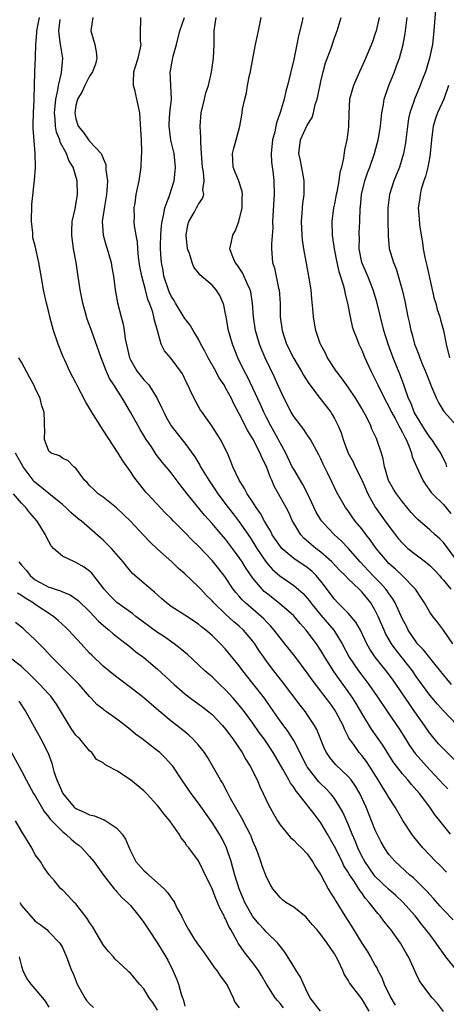
# Model space of a CAD drawing. Units: inches. Extents: x 2631000 to 2634000, y 1434000 to 1437000.
# Drawn here: x 2631513 to 2631575, y 1435112 to 1435257 of the extents above; entities that cross this region are included whole.
import ezdxf

# ---------------------------------------------------------------- set-up
doc = ezdxf.new("R2010")
doc.units = ezdxf.units.IN
doc.header["$MEASUREMENT"] = 0
doc.layers.add('LD26311434_2ft', color=118, linetype='Continuous')

msp = doc.modelspace()

# ---------------------------------------------------------------- linework, layer by layer
at = {"layer": 'LD26311434_2ft'}
for points, elevation in [([(2631573.84, 1435258.16), (2631573.65, 1435255.65), (2631573.61, 1435255), (2631573.38, 1435253), (2631572.98, 1435251), (2631572.53, 1435249.47), (2631572.36, 1435249), (2631571.93, 1435247.93), (2631571.59, 1435247), (2631570.75, 1435245), (2631570.66, 1435244.66), (2631570.09, 1435243), (2631569.87, 1435242.13), (2631569.48, 1435239), (2631569.42, 1435238.58), (2631569.13, 1435237), (2631568.53, 1435235), (2631567.74, 1435233), (2631567.1, 1435231), (2631566.86, 1435229), (2631566.85, 1435228.85), (2631566.84, 1435227), (2631566.88, 1435225.12), (2631566.87, 1435224.87), (2631567.04, 1435223.04), (2631567.66, 1435221), (2631568.08, 1435220.08), (2631568.97, 1435216.97), (2631569.33, 1435215.33), (2631569.79, 1435213), (2631570.03, 1435212.03), (2631570.23, 1435211), (2631570.41, 1435210.41), (2631570.78, 1435209), (2631571, 1435208.39), (2631571.41, 1435207.41), (2631571.53, 1435207), (2631571.88, 1435206.12), (2631572.36, 1435205), (2631573.1, 1435203.1), (2631573.26, 1435202.74), (2631573.97, 1435201), (2631574.32, 1435200.32), (2631575.09, 1435199.09), (2631577, 1435196.99)], 11182), ([(2631575.44, 1435131.44), (2631574.46, 1435132.46), (2631573.9, 1435133), (2631572, 1435135), (2631571.54, 1435135.54), (2631570.64, 1435136.64), (2631570.37, 1435137), (2631569.04, 1435139.04), (2631567.91, 1435141), (2631567, 1435142.39), (2631566.66, 1435143), (2631566, 1435144), (2631565.41, 1435145), (2631564.14, 1435147), (2631563.69, 1435147.69), (2631563, 1435148.59), (2631562.63, 1435149), (2631561.77, 1435150.23), (2631561.12, 1435151.12), (2631561, 1435151.39), (2631560.46, 1435152.46), (2631560.26, 1435153), (2631559.22, 1435155), (2631559, 1435155.33), (2631558.29, 1435156.29), (2631557.78, 1435157), (2631557.43, 1435157.43), (2631557, 1435158.04), (2631555.71, 1435159.71), (2631555, 1435160.74), (2631553.18, 1435163.18), (2631551.72, 1435165), (2631551, 1435165.87), (2631550.15, 1435167), (2631549.61, 1435167.61), (2631549, 1435168.23), (2631548.63, 1435168.63), (2631548.24, 1435169), (2631545.9, 1435171), (2631545.44, 1435171.44), (2631545, 1435171.96), (2631544.5, 1435172.5), (2631544.11, 1435173), (2631542.87, 1435174.87), (2631542, 1435176), (2631541, 1435177.24), (2631539, 1435179.32), (2631538.14, 1435180.14), (2631537, 1435181.33), (2631535.35, 1435183), (2631535, 1435183.37), (2631534.18, 1435184.18), (2631531.52, 1435187), (2631531.28, 1435187.28), (2631530.37, 1435188.37), (2631529.51, 1435189.51), (2631529, 1435190.27), (2631527.88, 1435191.88), (2631527.2, 1435193), (2631525, 1435196.37), (2631524.74, 1435196.74), (2631523.35, 1435199), (2631522.47, 1435200.47), (2631521.15, 1435203), (2631521, 1435203.31), (2631520.12, 1435205), (2631519.35, 1435206.65), (2631519.14, 1435207.14), (2631518.38, 1435209), (2631517.71, 1435211), (2631517.55, 1435211.55), (2631517.16, 1435213), (2631517, 1435213.72), (2631516.65, 1435215), (2631516.23, 1435217), (2631516.1, 1435217.9), (2631515.55, 1435221), (2631515, 1435223.45), (2631514.64, 1435224.64), (2631514.65, 1435225.35), (2631514.46, 1435227), (2631514.51, 1435229.49), (2631514.91, 1435233.09), (2631515.03, 1435234.97), (2631515.01, 1435237), (2631514.71, 1435240.71), (2631514.73, 1435241.27), (2631514.74, 1435243), (2631514.85, 1435244.85), (2631514.85, 1435245.15), (2631514.92, 1435247), (2631514.97, 1435249), (2631515.04, 1435251.04), (2631515.12, 1435253), (2631515.27, 1435254.73), (2631515.26, 1435255), (2631515.62, 1435257)], 11160), ([(2631576.04, 1435137), (2631574.47, 1435139), (2631573.81, 1435139.81), (2631573, 1435141), (2631571.48, 1435143), (2631570.32, 1435144.32), (2631569.78, 1435145), (2631569, 1435145.89), (2631568.12, 1435147), (2631567.63, 1435147.63), (2631566.08, 1435150.08), (2631565.26, 1435151.26), (2631564.42, 1435152.42), (2631563, 1435154.79), (2631562.19, 1435156.19), (2631561.68, 1435157), (2631561, 1435157.99), (2631559.73, 1435159.72), (2631558.9, 1435160.9), (2631557.58, 1435163), (2631557, 1435164.02), (2631556.35, 1435165), (2631555, 1435166.81), (2631554.84, 1435167), (2631553.95, 1435167.95), (2631553, 1435169.07), (2631550.91, 1435170.91), (2631549, 1435172.41), (2631548.68, 1435172.68), (2631548.36, 1435173), (2631547, 1435174.62), (2631546.02, 1435176.02), (2631545.43, 1435177), (2631545, 1435177.66), (2631544.03, 1435179), (2631543, 1435180.37), (2631541.75, 1435181.75), (2631541, 1435182.64), (2631539.87, 1435183.87), (2631537.34, 1435187), (2631537, 1435187.47), (2631536.31, 1435188.31), (2631535, 1435190.09), (2631534.58, 1435190.58), (2631534.26, 1435191), (2631533.68, 1435191.68), (2631532.81, 1435192.81), (2631532.08, 1435193.92), (2631531.34, 1435195), (2631531, 1435195.57), (2631530.45, 1435196.45), (2631530.12, 1435197), (2631529, 1435199.02), (2631527.83, 1435201), (2631526.58, 1435203), (2631525.95, 1435203.95), (2631525.32, 1435205.32), (2631525, 1435206.26), (2631524.7, 1435207), (2631523.28, 1435211), (2631522.66, 1435212.66), (2631522.41, 1435213.59), (2631521.99, 1435215), (2631521.61, 1435217), (2631521.3, 1435219.3), (2631521.03, 1435221), (2631520.66, 1435223), (2631520.39, 1435225), (2631520.39, 1435225.61), (2631520.46, 1435227), (2631520.87, 1435228.87), (2631521.24, 1435231), (2631521.18, 1435233), (2631520.57, 1435235), (2631519.97, 1435235.97), (2631519.6, 1435237), (2631518.69, 1435238.69), (2631518.61, 1435239), (2631518.14, 1435240.14), (2631517.98, 1435241), (2631517.93, 1435242.07), (2631517.83, 1435243), (2631517.94, 1435243.94), (2631518.03, 1435245), (2631518.33, 1435246.33), (2631518.42, 1435247), (2631518.86, 1435248.86), (2631519.05, 1435251), (2631518.76, 1435252.76), (2631518.74, 1435253), (2631518.52, 1435254.52), (2631518.5, 1435255), (2631518.69, 1435256.69)], 11162), ([(2631523.5, 1435257), (2631523.17, 1435255), (2631523.77, 1435253), (2631523.95, 1435251.95), (2631524.09, 1435251), (2631523.87, 1435250.13), (2631523.43, 1435249), (2631523, 1435248.35), (2631522.31, 1435247), (2631521.9, 1435246.1), (2631521.25, 1435245), (2631521, 1435244.07), (2631520.84, 1435243), (2631521, 1435242.1), (2631521.34, 1435241), (2631522.1, 1435240.1), (2631522.85, 1435239), (2631523, 1435238.82), (2631524.7, 1435237), (2631524.82, 1435236.82), (2631525, 1435236.28), (2631525.39, 1435235.39), (2631525.41, 1435235), (2631525.41, 1435234.59), (2631525.62, 1435233), (2631525.56, 1435231.56), (2631525.51, 1435231), (2631525.2, 1435229.2), (2631524.87, 1435227), (2631524.99, 1435225), (2631525.43, 1435223.43), (2631525.57, 1435223), (2631526.16, 1435221), (2631526.27, 1435220.27), (2631526.52, 1435219), (2631526.78, 1435217), (2631527.09, 1435215.09), (2631527.63, 1435213), (2631527.95, 1435211.95), (2631528.11, 1435211), (2631528.23, 1435209.77), (2631528.85, 1435207), (2631529, 1435206.69), (2631530.02, 1435205), (2631530.43, 1435204.43), (2631531, 1435203.76), (2631531.39, 1435203.39), (2631531.69, 1435203), (2631532.94, 1435201), (2631533.62, 1435199.62), (2631533.9, 1435199), (2631534.28, 1435198.28), (2631534.99, 1435196.99), (2631535.86, 1435195.86), (2631537, 1435194.45), (2631538.47, 1435192.47), (2631539.21, 1435191.21), (2631539.31, 1435191), (2631540.51, 1435189), (2631541.53, 1435187.53), (2631541.86, 1435187), (2631543.36, 1435185), (2631544.09, 1435184.09), (2631545, 1435182.9), (2631546.59, 1435180.59), (2631547.59, 1435179), (2631548.97, 1435176.97), (2631549.9, 1435175.9), (2631550.96, 1435174.96), (2631553, 1435173.55), (2631554.38, 1435172.38), (2631555, 1435171.7), (2631555.31, 1435171.31), (2631555.53, 1435171), (2631557, 1435169.19), (2631558.9, 1435167), (2631560.13, 1435165), (2631561.16, 1435163), (2631562.53, 1435161), (2631563, 1435160.36), (2631563.61, 1435159.61), (2631564.07, 1435159), (2631565.26, 1435157.26), (2631566.78, 1435155), (2631568.51, 1435152.51), (2631569.43, 1435151), (2631570.04, 1435150.04), (2631570.86, 1435148.86), (2631572.5, 1435147), (2631573, 1435146.45), (2631574.39, 1435145), (2631575, 1435144.32), (2631575.66, 1435143.66)], 11164), ([(2631579, 1435145.62), (2631575, 1435149.56), (2631574.31, 1435150.31), (2631573.38, 1435151.38), (2631573, 1435151.88), (2631572.53, 1435152.53), (2631572.24, 1435153), (2631570.83, 1435155), (2631570.05, 1435156.05), (2631568.08, 1435159), (2631567.63, 1435159.63), (2631566.78, 1435160.78), (2631564.97, 1435163), (2631564.19, 1435164.19), (2631563.75, 1435165), (2631562.81, 1435167), (2631562.16, 1435168.16), (2631561, 1435169.49), (2631559.49, 1435171), (2631559, 1435171.52), (2631558.38, 1435172.38), (2631557.51, 1435173.51), (2631557, 1435174.16), (2631556.3, 1435175), (2631555.65, 1435175.65), (2631555, 1435176.18), (2631553, 1435177.53), (2631551.26, 1435179), (2631551.14, 1435179.14), (2631551, 1435179.32), (2631549.86, 1435181), (2631549.58, 1435181.58), (2631549, 1435182.49), (2631548.7, 1435183), (2631548.11, 1435184.11), (2631547.47, 1435185), (2631547, 1435185.77), (2631546.18, 1435187), (2631545.79, 1435187.79), (2631544.98, 1435189), (2631544.07, 1435191), (2631543.77, 1435191.77), (2631543.25, 1435193), (2631542.25, 1435195), (2631541.77, 1435195.77), (2631540.98, 1435196.98), (2631539.53, 1435199), (2631539.32, 1435199.32), (2631538.37, 1435201), (2631537.85, 1435202.15), (2631537.45, 1435203), (2631537.28, 1435203.28), (2631536.64, 1435204.64), (2631535, 1435206.9), (2631534.01, 1435208.01), (2631533.5, 1435209), (2631532.99, 1435211), (2631532.53, 1435212.53), (2631532.47, 1435213), (2631532.29, 1435213.71), (2631531.82, 1435215), (2631531.57, 1435215.57), (2631531.22, 1435217), (2631530.68, 1435219), (2631530.41, 1435220.41), (2631530.2, 1435221.8), (2631530.1, 1435223), (2631530.04, 1435224.04), (2631529.83, 1435225), (2631529.6, 1435226.4), (2631529.57, 1435227), (2631529.6, 1435227.6), (2631529.57, 1435229), (2631529.69, 1435229.69), (2631529.87, 1435231), (2631530.11, 1435232.11), (2631530.27, 1435233), (2631530.57, 1435235), (2631530.65, 1435236.65), (2631530.68, 1435237), (2631530.68, 1435237.32), (2631530.63, 1435239), (2631530.55, 1435240.55), (2631530.37, 1435243), (2631529.96, 1435245), (2631529.64, 1435246.36), (2631529.46, 1435247), (2631529.46, 1435247.46), (2631529.52, 1435249), (2631529.77, 1435249.77), (2631530.13, 1435251), (2631530.51, 1435252.51), (2631530.57, 1435253), (2631530.5, 1435253.5), (2631530.49, 1435255), (2631530.52, 1435256.52), (2631530.54, 1435257)], 11166), ([(2631577, 1435153.06), (2631575, 1435155.12), (2631574.12, 1435156.12), (2631573, 1435157.45), (2631571, 1435160.2), (2631570.45, 1435161), (2631569, 1435162.88), (2631568.06, 1435164.06), (2631567.4, 1435165), (2631566.51, 1435166.51), (2631566.28, 1435167), (2631565.42, 1435169), (2631565, 1435169.86), (2631564.32, 1435171), (2631563, 1435172.62), (2631562.62, 1435173), (2631561, 1435174.53), (2631560.56, 1435175), (2631559.77, 1435175.77), (2631558.61, 1435177), (2631557, 1435178.45), (2631556.26, 1435179), (2631555.57, 1435179.57), (2631554.5, 1435180.5), (2631554.03, 1435181), (2631553, 1435182.72), (2631552.85, 1435183), (2631552.28, 1435184.28), (2631551.91, 1435185), (2631550.14, 1435188.14), (2631549.78, 1435189), (2631549.52, 1435189.52), (2631549, 1435191.02), (2631548.34, 1435192.34), (2631548.09, 1435193), (2631547, 1435195.1), (2631546.25, 1435196.25), (2631545, 1435198.76), (2631544.21, 1435200.21), (2631543.85, 1435201), (2631543, 1435202.59), (2631542.76, 1435203), (2631542.07, 1435204.07), (2631541.37, 1435205.37), (2631540.44, 1435207), (2631539.96, 1435207.96), (2631539.37, 1435209), (2631539, 1435209.71), (2631538.24, 1435211), (2631537.81, 1435211.81), (2631537, 1435212.79), (2631536.91, 1435212.91), (2631535.63, 1435215), (2631535.41, 1435215.41), (2631535, 1435216.06), (2631534.7, 1435216.7), (2631534.59, 1435217), (2631533.93, 1435219), (2631533.8, 1435219.8), (2631533.56, 1435221), (2631533.52, 1435221.52), (2631533.45, 1435223), (2631533.45, 1435223.45), (2631533.49, 1435225), (2631533.59, 1435226.41), (2631533.66, 1435227), (2631533.89, 1435227.89), (2631534.08, 1435229), (2631534.7, 1435230.7), (2631534.78, 1435231), (2631535.45, 1435233), (2631535.6, 1435234.4), (2631535.65, 1435235), (2631535.41, 1435237), (2631534.96, 1435238.96), (2631534.71, 1435241), (2631534.71, 1435241.29), (2631534.82, 1435243), (2631535.03, 1435245), (2631534.87, 1435249), (2631534.9, 1435249.1), (2631535, 1435249.74), (2631535.21, 1435250.79), (2631535.23, 1435251), (2631535.29, 1435251.29), (2631535.76, 1435253), (2631536.28, 1435255), (2631536.94, 1435257)], 11168), ([(2631576.19, 1435159), (2631575, 1435160.41), (2631573, 1435162.91), (2631572.09, 1435164.09), (2631571.22, 1435165), (2631571, 1435165.28), (2631569.84, 1435167), (2631569.56, 1435167.56), (2631569, 1435168.61), (2631567.93, 1435171), (2631567.59, 1435171.59), (2631567, 1435172.36), (2631566.75, 1435172.75), (2631566.56, 1435173), (2631565.83, 1435173.83), (2631564.65, 1435175), (2631562.76, 1435177), (2631561.01, 1435179.01), (2631560.05, 1435180.05), (2631559.01, 1435181), (2631558.02, 1435182.02), (2631557.15, 1435183), (2631557, 1435183.21), (2631556.31, 1435184.31), (2631555.05, 1435187.05), (2631554.36, 1435188.36), (2631553, 1435190.63), (2631552.8, 1435191), (2631551.85, 1435193), (2631550.14, 1435196.14), (2631549.63, 1435197), (2631549, 1435198.22), (2631548.61, 1435199), (2631548.13, 1435200.13), (2631547, 1435202.55), (2631546.19, 1435204.19), (2631545.75, 1435205), (2631544.8, 1435207), (2631544, 1435209), (2631543.43, 1435211), (2631543.07, 1435213), (2631543, 1435213.45), (2631542.75, 1435214.75), (2631542.66, 1435215), (2631542.14, 1435216.14), (2631541.62, 1435217), (2631541, 1435217.68), (2631539.2, 1435219.2), (2631539, 1435219.49), (2631538.33, 1435220.33), (2631538.09, 1435221), (2631537.69, 1435222.31), (2631537.41, 1435223), (2631537.19, 1435225), (2631537.46, 1435226.54), (2631537.59, 1435227), (2631538.35, 1435228.35), (2631538.7, 1435229), (2631538.81, 1435229.19), (2631539, 1435229.58), (2631539.6, 1435230.4), (2631539.79, 1435231), (2631539.65, 1435231.65), (2631539.83, 1435233), (2631539.76, 1435234.24), (2631539.59, 1435235), (2631539.47, 1435237), (2631539.35, 1435238.65), (2631539.37, 1435239.37), (2631539.24, 1435241), (2631539.41, 1435243), (2631539.9, 1435245), (2631540.1, 1435245.9), (2631540.46, 1435247), (2631540.94, 1435248.94), (2631541.23, 1435251), (2631541.3, 1435253), (2631541.3, 1435255), (2631541.59, 1435257)], 11170), ([(2631576.39, 1435165), (2631575, 1435167), (2631574.13, 1435168.14), (2631573.44, 1435169), (2631573, 1435169.62), (2631572.23, 1435171), (2631571.75, 1435171.75), (2631570.91, 1435173), (2631568.97, 1435175), (2631567.95, 1435175.95), (2631567, 1435176.76), (2631566.77, 1435177), (2631565.14, 1435179), (2631564.25, 1435180.25), (2631563.65, 1435181), (2631563, 1435181.86), (2631562.05, 1435183), (2631561.61, 1435183.61), (2631561, 1435184.51), (2631560.62, 1435185), (2631559.29, 1435187.29), (2631558.67, 1435188.67), (2631558, 1435190), (2631557.53, 1435191), (2631557.35, 1435191.35), (2631557, 1435192.16), (2631556.72, 1435192.72), (2631555.46, 1435195), (2631555.28, 1435195.28), (2631555, 1435195.67), (2631554.47, 1435196.47), (2631553, 1435198.36), (2631552.62, 1435199), (2631551.59, 1435201), (2631551, 1435202.27), (2631550.69, 1435203), (2631550.16, 1435204.16), (2631548.81, 1435207), (2631548.26, 1435208.26), (2631547.98, 1435209), (2631547.39, 1435211), (2631547.08, 1435213), (2631546.96, 1435215), (2631546.68, 1435216.68), (2631546.61, 1435217), (2631546.21, 1435217.79), (2631545.47, 1435219.47), (2631544.67, 1435220.67), (2631544.39, 1435221), (2631543.94, 1435222.06), (2631543.64, 1435223), (2631543.83, 1435223.83), (2631544.04, 1435225), (2631544.39, 1435225.61), (2631544.96, 1435227), (2631545.44, 1435229), (2631545.45, 1435230.55), (2631545.47, 1435231), (2631545.41, 1435231.41), (2631544.92, 1435232.92), (2631544.1, 1435235), (2631544.08, 1435236.08), (2631544.02, 1435237), (2631544.21, 1435237.79), (2631544.56, 1435239), (2631545.09, 1435241), (2631545.36, 1435242.64), (2631545.43, 1435243), (2631545.5, 1435243.5), (2631545.8, 1435245), (2631546.08, 1435245.92), (2631546.23, 1435247), (2631546.52, 1435248.52), (2631546.63, 1435249), (2631546.68, 1435249.32), (2631547.41, 1435253), (2631547.67, 1435254.33), (2631547.82, 1435255), (2631548.01, 1435256.01), (2631548.22, 1435257)], 11172), ([(2631554.37, 1435257), (2631554.19, 1435256.19), (2631553.7, 1435254.3), (2631553.45, 1435253), (2631553, 1435250.81), (2631552.1, 1435247), (2631551.83, 1435246.17), (2631551.59, 1435245), (2631551.03, 1435243.03), (2631550.47, 1435241.53), (2631550.38, 1435241), (2631550.21, 1435240.21), (2631549.87, 1435239), (2631549.67, 1435237), (2631549.73, 1435235.73), (2631549.98, 1435234.02), (2631550.09, 1435233), (2631550.11, 1435231), (2631549.92, 1435227.92), (2631549.9, 1435227), (2631549.92, 1435226.08), (2631549.74, 1435223.73), (2631549.74, 1435223), (2631549.9, 1435221), (2631550.18, 1435220.18), (2631550.78, 1435217.22), (2631550.85, 1435217), (2631550.99, 1435215), (2631551.02, 1435213), (2631551.29, 1435211), (2631551.96, 1435209), (2631553, 1435206.9), (2631554.14, 1435205), (2631554.45, 1435204.45), (2631555.21, 1435203.21), (2631556.87, 1435201), (2631558.44, 1435199), (2631558.68, 1435198.68), (2631559, 1435198.09), (2631559.55, 1435197), (2631559.97, 1435195.97), (2631560.26, 1435195), (2631561, 1435193), (2631561.73, 1435191.73), (2631562.04, 1435191), (2631563, 1435189.05), (2631563.91, 1435187), (2631565, 1435185.03), (2631566.44, 1435183), (2631567, 1435182.24), (2631568.42, 1435180.42), (2631569, 1435179.75), (2631569.38, 1435179.38), (2631569.8, 1435179), (2631571, 1435178.05), (2631572.39, 1435177), (2631572.73, 1435176.73), (2631573, 1435176.49), (2631573.74, 1435175.74), (2631574.43, 1435175), (2631574.68, 1435174.68), (2631575, 1435174.33), (2631576.12, 1435173)], 11174), ([(2631577, 1435177.21), (2631575, 1435179.86), (2631574.44, 1435180.44), (2631573.79, 1435181), (2631573, 1435181.73), (2631571.25, 1435183.25), (2631571, 1435183.51), (2631570.29, 1435184.29), (2631569, 1435185.83), (2631568.11, 1435187), (2631567.69, 1435187.69), (2631566.95, 1435188.95), (2631566.52, 1435190.52), (2631566.35, 1435191), (2631566.16, 1435192.16), (2631565.91, 1435193), (2631565.24, 1435195), (2631565.16, 1435195.16), (2631565, 1435195.53), (2631564.51, 1435196.51), (2631564.33, 1435197), (2631563.69, 1435198.31), (2631563.33, 1435199), (2631563, 1435199.56), (2631562.12, 1435201), (2631561, 1435202.66), (2631560.75, 1435203), (2631560.03, 1435204.03), (2631559.29, 1435205), (2631557.99, 1435207), (2631557.66, 1435207.66), (2631557, 1435208.89), (2631556.91, 1435209.09), (2631556.25, 1435211), (2631556.06, 1435212.06), (2631555.9, 1435213), (2631555.81, 1435214.19), (2631555.66, 1435215.66), (2631555.55, 1435217), (2631555.3, 1435218.7), (2631554.89, 1435220.89), (2631554.85, 1435221.15), (2631554.51, 1435223), (2631554.31, 1435224.31), (2631554.25, 1435225), (2631554.16, 1435227), (2631554.25, 1435228.25), (2631554.28, 1435229), (2631554.34, 1435229.66), (2631554.52, 1435231), (2631554.56, 1435232.56), (2631554.55, 1435233), (2631554.43, 1435233.57), (2631554, 1435236), (2631553.75, 1435237), (2631553.99, 1435239), (2631555, 1435241.18), (2631555.7, 1435242.3), (2631555.9, 1435243), (2631556.18, 1435244.18), (2631556.46, 1435245), (2631556.56, 1435245.44), (2631557, 1435247.58), (2631557.34, 1435249), (2631557.69, 1435250.31), (2631558.5, 1435252.5), (2631559, 1435253.98), (2631559.39, 1435255), (2631559.96, 1435257)], 11176), ([(2631565.57, 1435257), (2631565.12, 1435255), (2631565, 1435254.62), (2631564.57, 1435253.43), (2631563.4, 1435250.6), (2631562.67, 1435249), (2631561.78, 1435247), (2631561.22, 1435245), (2631561.1, 1435242.9), (2631561.07, 1435241), (2631561, 1435240.44), (2631560.8, 1435239), (2631560.46, 1435237.54), (2631560.32, 1435236.32), (2631560.01, 1435235), (2631559.78, 1435234.22), (2631559.63, 1435233), (2631559.32, 1435231.32), (2631559.25, 1435231), (2631559, 1435229.6), (2631558.87, 1435229), (2631558.63, 1435227), (2631558.66, 1435225), (2631558.94, 1435223), (2631559.35, 1435221), (2631559.66, 1435219.66), (2631560.29, 1435217.71), (2631560.46, 1435217), (2631560.53, 1435216.53), (2631560.92, 1435215), (2631561.3, 1435213), (2631561.61, 1435211.61), (2631561.8, 1435211), (2631562.32, 1435209.68), (2631562.57, 1435209), (2631563, 1435208.1), (2631563.45, 1435207), (2631564.38, 1435205), (2631564.6, 1435204.6), (2631565, 1435203.8), (2631565.36, 1435203), (2631566.36, 1435201), (2631567, 1435199.82), (2631567.4, 1435199), (2631567.9, 1435198.09), (2631568.48, 1435197), (2631568.64, 1435196.64), (2631569, 1435196.01), (2631569.32, 1435195.32), (2631569.51, 1435195), (2631569.93, 1435194.07), (2631570.31, 1435193), (2631570.43, 1435192.43), (2631571.04, 1435191.04), (2631571.96, 1435189), (2631572.36, 1435188.36), (2631573, 1435187.52), (2631573.2, 1435187.2), (2631573.39, 1435187), (2631575, 1435185.46), (2631576.11, 1435184.11)], 11178), ([(2631575.52, 1435191), (2631575.39, 1435191.39), (2631574.63, 1435193), (2631573.85, 1435194.15), (2631573.3, 1435195), (2631573, 1435195.35), (2631572.34, 1435196.34), (2631571, 1435198.5), (2631570.73, 1435199), (2631570.26, 1435200.26), (2631569.9, 1435201), (2631569.28, 1435202.72), (2631569.15, 1435203.15), (2631568.59, 1435204.59), (2631567.63, 1435207), (2631566.91, 1435209), (2631566.26, 1435211), (2631565.74, 1435213), (2631565.22, 1435215.22), (2631564.7, 1435217), (2631563.88, 1435219), (2631563.04, 1435221), (2631562.64, 1435223), (2631562.65, 1435224.65), (2631562.63, 1435225), (2631562.63, 1435225.37), (2631562.73, 1435227), (2631562.78, 1435229), (2631562.81, 1435229.19), (2631562.95, 1435231), (2631563.45, 1435233), (2631563.85, 1435234.15), (2631564.18, 1435235), (2631564.89, 1435237), (2631565.44, 1435239), (2631565.52, 1435239.52), (2631565.78, 1435241), (2631565.98, 1435243), (2631566.19, 1435244.19), (2631566.31, 1435245), (2631567, 1435247), (2631567.83, 1435249), (2631568.13, 1435249.87), (2631568.56, 1435251), (2631569.09, 1435253), (2631569.38, 1435254.62), (2631569.69, 1435257)], 11180), ([(2631575.78, 1435247), (2631575.09, 1435245), (2631574.16, 1435243), (2631573.84, 1435242.16), (2631573.51, 1435241), (2631573.26, 1435239), (2631573.08, 1435237), (2631573, 1435236.54), (2631572.7, 1435235), (2631572.37, 1435233.63), (2631572.15, 1435233), (2631571.76, 1435231.76), (2631571.59, 1435231), (2631571.54, 1435230.46), (2631571.31, 1435229), (2631571.42, 1435227.42), (2631571.47, 1435226.53), (2631571.72, 1435225), (2631571.94, 1435223.94), (2631572.04, 1435223), (2631572.29, 1435221.71), (2631572.55, 1435220.55), (2631573.67, 1435215.67), (2631573.91, 1435215), (2631574.11, 1435214.11), (2631574.47, 1435213), (2631574.57, 1435212.57), (2631575, 1435211.01), (2631575.42, 1435209), (2631575.91, 1435207)], 11184), ([(2631576.42, 1435124.42), (2631575, 1435125.89), (2631574.5, 1435126.5), (2631573.56, 1435127.56), (2631573, 1435128.16), (2631572.62, 1435128.62), (2631571, 1435130.22), (2631570.6, 1435130.6), (2631570.09, 1435131), (2631567.91, 1435133), (2631567, 1435134.05), (2631566.35, 1435135), (2631565.86, 1435135.86), (2631565.29, 1435137), (2631565, 1435137.63), (2631564.46, 1435139), (2631563.63, 1435141), (2631562.7, 1435143), (2631562.08, 1435144.08), (2631561.43, 1435145), (2631561, 1435145.51), (2631559.21, 1435147.21), (2631558.29, 1435148.29), (2631557.83, 1435149), (2631557.55, 1435149.55), (2631556.39, 1435152.39), (2631556.05, 1435153), (2631555, 1435154.6), (2631554.72, 1435155), (2631553.96, 1435155.96), (2631551.38, 1435159.38), (2631550.09, 1435161), (2631549, 1435162.43), (2631548.59, 1435163), (2631547.95, 1435163.95), (2631547.27, 1435165), (2631547, 1435165.36), (2631545.63, 1435167), (2631545, 1435167.57), (2631544.22, 1435168.22), (2631543, 1435169.34), (2631541.26, 1435171), (2631541, 1435171.3), (2631540.15, 1435172.15), (2631539.33, 1435173), (2631539, 1435173.37), (2631537, 1435175.24), (2631536.06, 1435176.06), (2631535.08, 1435177), (2631533, 1435178.87), (2631531.92, 1435179.92), (2631530.94, 1435180.94), (2631529, 1435183), (2631527.99, 1435183.99), (2631526.96, 1435184.96), (2631525, 1435186.5), (2631524.28, 1435187), (2631523.64, 1435187.64), (2631523, 1435188.24), (2631522.66, 1435188.66), (2631522.26, 1435189), (2631521, 1435190.78), (2631520.69, 1435191), (2631519.87, 1435191.87), (2631519, 1435192.26), (2631518.59, 1435192.59), (2631517.34, 1435193), (2631517, 1435193.3), (2631516.4, 1435195), (2631516.41, 1435196.41), (2631516.38, 1435197), (2631516.39, 1435197.61), (2631516.32, 1435199), (2631515.96, 1435199.96), (2631515.73, 1435201), (2631515, 1435202.52), (2631514.79, 1435203), (2631514.15, 1435204.15), (2631513, 1435206.34), (2631512.62, 1435207)], 11158), ([(2631576.99, 1435116.99), (2631575.35, 1435119), (2631575, 1435119.5), (2631574.36, 1435120.36), (2631573.96, 1435121), (2631573, 1435122.29), (2631572.44, 1435123), (2631571.79, 1435123.79), (2631570.84, 1435125), (2631569.04, 1435127.04), (2631568.01, 1435128.01), (2631566.93, 1435128.93), (2631565, 1435130.82), (2631564.85, 1435131), (2631563.44, 1435133), (2631563, 1435133.8), (2631562.41, 1435135), (2631562.03, 1435136.03), (2631561.6, 1435137), (2631561, 1435138.48), (2631560.23, 1435140.23), (2631559.8, 1435141), (2631559, 1435142.24), (2631558.68, 1435142.68), (2631558.41, 1435143), (2631557.73, 1435143.73), (2631557, 1435144.43), (2631556.72, 1435144.72), (2631555, 1435146.89), (2631554.93, 1435147), (2631553, 1435150.76), (2631552.15, 1435152.15), (2631551, 1435153.69), (2631549.65, 1435155.65), (2631548.69, 1435157), (2631547, 1435159.17), (2631545.53, 1435161), (2631545, 1435161.74), (2631543, 1435164.2), (2631542.25, 1435165), (2631541.6, 1435165.6), (2631541, 1435166.2), (2631540.07, 1435167), (2631539.46, 1435167.46), (2631539, 1435167.86), (2631537, 1435169.21), (2631535, 1435170.48), (2631534.3, 1435171), (2631533.6, 1435171.6), (2631532.56, 1435172.56), (2631532.01, 1435173), (2631531, 1435173.91), (2631529.32, 1435175.32), (2631528.41, 1435176.41), (2631527.96, 1435177), (2631526.22, 1435179), (2631525.61, 1435179.61), (2631525, 1435180.2), (2631523, 1435181.98), (2631521.8, 1435183), (2631521.34, 1435183.34), (2631520.26, 1435184.26), (2631519.53, 1435185), (2631519, 1435185.46), (2631517, 1435187.06), (2631515.94, 1435187.94), (2631515, 1435188.67), (2631514.83, 1435188.83), (2631514.7, 1435189), (2631513.22, 1435191), (2631512.09, 1435193)], 11156), ([(2631575, 1435110.98), (2631574.14, 1435112.14), (2631573.36, 1435113), (2631571.86, 1435115), (2631571.48, 1435115.48), (2631571, 1435116.49), (2631570.63, 1435117.37), (2631569.89, 1435119), (2631569.52, 1435119.52), (2631568.72, 1435121), (2631567.29, 1435123), (2631567.15, 1435123.15), (2631567, 1435123.37), (2631566.25, 1435124.25), (2631565.73, 1435125), (2631565.37, 1435125.37), (2631564.11, 1435127), (2631563.56, 1435127.56), (2631563, 1435128.39), (2631562.73, 1435128.73), (2631562.58, 1435129), (2631561.86, 1435130.14), (2631561.16, 1435131.16), (2631561, 1435131.46), (2631560.39, 1435132.39), (2631560.11, 1435133), (2631559, 1435135.22), (2631557.99, 1435137), (2631557, 1435138.68), (2631555.99, 1435139.99), (2631555.25, 1435141), (2631553.67, 1435143), (2631553.36, 1435143.36), (2631553, 1435143.93), (2631552.53, 1435144.53), (2631552.3, 1435145), (2631551.43, 1435146.57), (2631550, 1435149), (2631548.65, 1435151), (2631547.94, 1435151.94), (2631547, 1435153.31), (2631545.76, 1435155), (2631545, 1435155.99), (2631544.13, 1435157), (2631543, 1435158.24), (2631542.16, 1435159), (2631541, 1435160.11), (2631540.51, 1435160.51), (2631539.95, 1435161), (2631539, 1435161.9), (2631537.39, 1435163.39), (2631536.31, 1435164.31), (2631535.41, 1435165), (2631533.99, 1435165.99), (2631533, 1435166.64), (2631529.82, 1435169), (2631529.37, 1435169.37), (2631529, 1435169.61), (2631527, 1435171.03), (2631526.02, 1435172.02), (2631525.14, 1435173), (2631523.34, 1435175.34), (2631523, 1435175.66), (2631522.23, 1435176.23), (2631521, 1435176.93), (2631520.8, 1435177), (2631519, 1435177.87), (2631517.71, 1435179), (2631517.36, 1435179.36), (2631516.65, 1435180.65), (2631516.5, 1435181), (2631515.28, 1435183), (2631514.2, 1435184.2), (2631513.61, 1435185), (2631513, 1435185.66), (2631511.84, 1435187)], 11154), ([(2631512.59, 1435177), (2631512.79, 1435176.79), (2631513, 1435176.52), (2631513.73, 1435175.73), (2631514.26, 1435175), (2631515, 1435174.4), (2631517, 1435173.31), (2631517.25, 1435173.25), (2631517.92, 1435173), (2631518.75, 1435172.75), (2631519, 1435172.61), (2631520.17, 1435172.17), (2631521, 1435171.59), (2631521.33, 1435171.33), (2631523, 1435169.71), (2631524.32, 1435168.32), (2631525.38, 1435167.38), (2631525.88, 1435167), (2631526.47, 1435166.47), (2631528.37, 1435165), (2631528.71, 1435164.71), (2631529.82, 1435163.82), (2631531, 1435162.96), (2631533, 1435161.27), (2631535.43, 1435159), (2631537, 1435157.64), (2631537.84, 1435157), (2631539.66, 1435155.66), (2631540.51, 1435155), (2631541, 1435154.59), (2631542.53, 1435153), (2631543, 1435152.44), (2631543.6, 1435151.6), (2631544.07, 1435151), (2631545.41, 1435149), (2631545.97, 1435147.97), (2631546.6, 1435147), (2631547.62, 1435145), (2631548.04, 1435144.04), (2631548.54, 1435143), (2631549.31, 1435141.31), (2631550.03, 1435140.03), (2631550.62, 1435139), (2631551, 1435138.38), (2631552.55, 1435136.55), (2631553, 1435136.15), (2631553.54, 1435135.54), (2631554.15, 1435135), (2631555, 1435134.12), (2631555.76, 1435133), (2631556.21, 1435132.21), (2631557, 1435131.03), (2631558.08, 1435129), (2631558.42, 1435128.42), (2631559, 1435127.53), (2631559.19, 1435127.19), (2631560.54, 1435125), (2631561.5, 1435123.5), (2631563, 1435121.03), (2631563.81, 1435119.81), (2631564.28, 1435119), (2631565, 1435117.72), (2631565.27, 1435117.27), (2631565.38, 1435117), (2631565.95, 1435115.95), (2631566.3, 1435115), (2631567.28, 1435113), (2631567.91, 1435111.91)], 11152), ([(2631564.11, 1435111), (2631563, 1435112.84), (2631561.2, 1435115.2), (2631561, 1435115.59), (2631560.44, 1435116.44), (2631560.22, 1435117), (2631559.54, 1435118.46), (2631559.26, 1435119), (2631559, 1435119.46), (2631558.35, 1435120.35), (2631557.93, 1435121), (2631557, 1435122.27), (2631556.39, 1435123), (2631555.74, 1435123.74), (2631555, 1435124.62), (2631554.82, 1435124.82), (2631553, 1435126.3), (2631551.85, 1435127), (2631551.37, 1435127.37), (2631551, 1435127.7), (2631549.96, 1435129), (2631549.6, 1435129.6), (2631549, 1435130.72), (2631548.37, 1435132.37), (2631548.17, 1435133), (2631547.71, 1435134.29), (2631547.43, 1435135), (2631547, 1435136.01), (2631546.73, 1435136.73), (2631546.61, 1435137), (2631546.17, 1435137.83), (2631545.38, 1435139.38), (2631544.65, 1435140.65), (2631544.44, 1435141), (2631543.73, 1435142.27), (2631543.24, 1435143.24), (2631542.54, 1435144.54), (2631542.25, 1435145), (2631541.08, 1435147.08), (2631540.32, 1435148.32), (2631539.87, 1435149), (2631539, 1435150.1), (2631538.18, 1435151), (2631537.57, 1435151.57), (2631537, 1435152.03), (2631536.48, 1435152.48), (2631535, 1435153.63), (2631533.16, 1435155.16), (2631531, 1435157.04), (2631529, 1435158.57), (2631527, 1435160.07), (2631525.82, 1435161), (2631525, 1435161.69), (2631523.31, 1435163.31), (2631523, 1435163.62), (2631521.77, 1435165), (2631519.91, 1435167), (2631519.45, 1435167.45), (2631518.39, 1435168.39), (2631517.68, 1435169), (2631515, 1435170.77), (2631514.69, 1435171), (2631513.63, 1435171.63), (2631513, 1435172.1), (2631512.43, 1435172.43)], 11150), ([(2631556.95, 1435111), (2631555.4, 1435113), (2631555, 1435113.83), (2631554.01, 1435116.01), (2631553.39, 1435117), (2631553, 1435117.56), (2631551.69, 1435119.69), (2631551, 1435120.58), (2631550.83, 1435120.83), (2631550.68, 1435121), (2631549, 1435122.64), (2631548.68, 1435123), (2631547.86, 1435123.86), (2631546.96, 1435124.96), (2631545.8, 1435127), (2631545.57, 1435127.57), (2631544.97, 1435128.97), (2631544.35, 1435131), (2631544.08, 1435132.08), (2631543.8, 1435133), (2631543.13, 1435135), (2631542.42, 1435136.42), (2631542.1, 1435137), (2631541, 1435138.74), (2631539, 1435141.59), (2631537.92, 1435143), (2631536.54, 1435145), (2631535.22, 1435147), (2631535, 1435147.27), (2631534.17, 1435148.17), (2631533.31, 1435149), (2631533, 1435149.27), (2631530.74, 1435151), (2631529.73, 1435151.73), (2631529, 1435152.36), (2631528.21, 1435153), (2631527, 1435153.92), (2631525.5, 1435155), (2631525.2, 1435155.2), (2631525, 1435155.37), (2631524.07, 1435156.07), (2631523.25, 1435157), (2631523, 1435157.23), (2631521.46, 1435159), (2631520.24, 1435160.24), (2631519.45, 1435161), (2631519, 1435161.47), (2631517.45, 1435163), (2631516.29, 1435164.29), (2631515, 1435165.58), (2631513.5, 1435167), (2631513.22, 1435167.22), (2631513, 1435167.43), (2631512.12, 1435168.12)], 11148), ([(2631551.52, 1435111.52), (2631551, 1435112.14), (2631550.6, 1435112.6), (2631550.27, 1435113), (2631549, 1435115), (2631548.28, 1435116.28), (2631547.83, 1435117), (2631547, 1435118.14), (2631545.72, 1435119.72), (2631544.85, 1435121), (2631544.71, 1435121.29), (2631543.77, 1435123), (2631543.47, 1435123.47), (2631543, 1435124.59), (2631542.84, 1435124.84), (2631542.78, 1435125), (2631542.13, 1435126.13), (2631541.8, 1435127), (2631541.55, 1435127.55), (2631541, 1435129), (2631539.7, 1435131.7), (2631539, 1435133.09), (2631537.59, 1435135), (2631537.32, 1435135.32), (2631537, 1435135.85), (2631536.46, 1435136.46), (2631536.18, 1435137), (2631534.79, 1435139), (2631533.96, 1435139.96), (2631533.19, 1435141), (2631533, 1435141.23), (2631531.37, 1435143), (2631531, 1435143.37), (2631529, 1435145.02), (2631527, 1435146.3), (2631525.7, 1435147), (2631525.23, 1435147.23), (2631525, 1435147.48), (2631524, 1435148), (2631523.34, 1435149), (2631523, 1435149.26), (2631521.58, 1435151), (2631521.27, 1435151.27), (2631521, 1435151.56), (2631520.38, 1435152.38), (2631519, 1435154.65), (2631518.13, 1435156.13), (2631517.52, 1435157), (2631517.29, 1435157.29), (2631517, 1435157.57), (2631515.69, 1435159), (2631515.35, 1435159.35), (2631515, 1435159.68), (2631514.35, 1435160.35), (2631513, 1435161.65), (2631511.2, 1435163)], 11146), ([(2631512.58, 1435156.58), (2631513.65, 1435155), (2631515.86, 1435151), (2631516.9, 1435148.9), (2631517.45, 1435147.45), (2631517.55, 1435147), (2631517.76, 1435146.24), (2631518.18, 1435145), (2631519.05, 1435143), (2631520.73, 1435141), (2631521, 1435140.77), (2631522.23, 1435140.23), (2631523, 1435139.84), (2631523.71, 1435139.71), (2631525, 1435139.17), (2631525.14, 1435139.14), (2631525.38, 1435139), (2631527, 1435137.9), (2631527.81, 1435137), (2631528.3, 1435136.3), (2631528.8, 1435135), (2631529, 1435134.57), (2631529.82, 1435133), (2631531, 1435131.69), (2631531.36, 1435131.36), (2631531.72, 1435131), (2631533, 1435129.89), (2631533.96, 1435129), (2631534.47, 1435128.47), (2631535, 1435127.65), (2631535.29, 1435127.29), (2631535.46, 1435127), (2631535.88, 1435126.12), (2631536.5, 1435125), (2631536.68, 1435124.68), (2631537, 1435123.99), (2631537.36, 1435123.36), (2631537.53, 1435123), (2631538.44, 1435121.56), (2631539, 1435120.72), (2631539.73, 1435119.73), (2631541.38, 1435117.38), (2631541.72, 1435117), (2631542.19, 1435116.19), (2631543.11, 1435115), (2631543.25, 1435114.75), (2631544.1, 1435113), (2631544.34, 1435112.34), (2631545, 1435111.49)], 11144), ([(2631511.54, 1435149), (2631513, 1435146.3), (2631513.67, 1435145), (2631514.77, 1435143), (2631515, 1435142.64), (2631516.33, 1435140.33), (2631517, 1435139.51), (2631517.21, 1435139.21), (2631519, 1435137.39), (2631519.51, 1435137), (2631520.29, 1435136.29), (2631521, 1435135.7), (2631521.41, 1435135.41), (2631521.87, 1435135), (2631523, 1435133.75), (2631523.61, 1435133), (2631525.05, 1435131), (2631526.63, 1435129), (2631526.79, 1435128.79), (2631527, 1435128.57), (2631527.74, 1435127.74), (2631528.58, 1435127), (2631529, 1435126.53), (2631530.25, 1435125), (2631530.56, 1435124.56), (2631531, 1435124.03), (2631531.65, 1435123), (2631533, 1435121.01), (2631534.21, 1435119), (2631534.49, 1435118.49), (2631535.25, 1435117), (2631535.78, 1435115.78), (2631536.05, 1435115), (2631536.46, 1435113.54), (2631536.65, 1435113), (2631536.76, 1435112.76), (2631537, 1435111.73)], 11142), ([(2631533, 1435111.17), (2631532.29, 1435112.29), (2631531.78, 1435113), (2631531, 1435114.29), (2631530.35, 1435115), (2631529, 1435116.62), (2631528.79, 1435116.79), (2631528.58, 1435117), (2631526.72, 1435118.72), (2631526.51, 1435119), (2631525.78, 1435119.78), (2631525, 1435120.77), (2631523.44, 1435123.44), (2631523, 1435124.06), (2631522.65, 1435124.65), (2631521, 1435126.79), (2631520.76, 1435127), (2631519.91, 1435127.91), (2631519, 1435128.84), (2631518.77, 1435129), (2631517.85, 1435130.15), (2631517.07, 1435131.07), (2631516.22, 1435132.22), (2631515.8, 1435133), (2631515, 1435133.99), (2631514.5, 1435135), (2631513, 1435137.45), (2631512.13, 1435139)], 11140), ([(2631512.73, 1435127), (2631513, 1435126.56), (2631515, 1435124.25), (2631515.75, 1435123.75), (2631516.71, 1435123), (2631517, 1435122.66), (2631518.63, 1435121), (2631519, 1435120.38), (2631519.62, 1435119), (2631519.95, 1435118.05), (2631520.35, 1435117), (2631520.57, 1435116.57), (2631521.16, 1435115), (2631522.31, 1435113), (2631522.57, 1435112.57), (2631523, 1435112.09), (2631523.57, 1435111.57)], 11138), ([(2631512.63, 1435119), (2631513, 1435117.62), (2631513.2, 1435117), (2631513.79, 1435115.79), (2631514.37, 1435115), (2631516.08, 1435113), (2631516.48, 1435112.48), (2631517, 1435111.61)], 11136)]:
    msp.add_lwpolyline(points, dxfattribs=dict(at, elevation=elevation))

doc.saveas('drawing.dxf')
